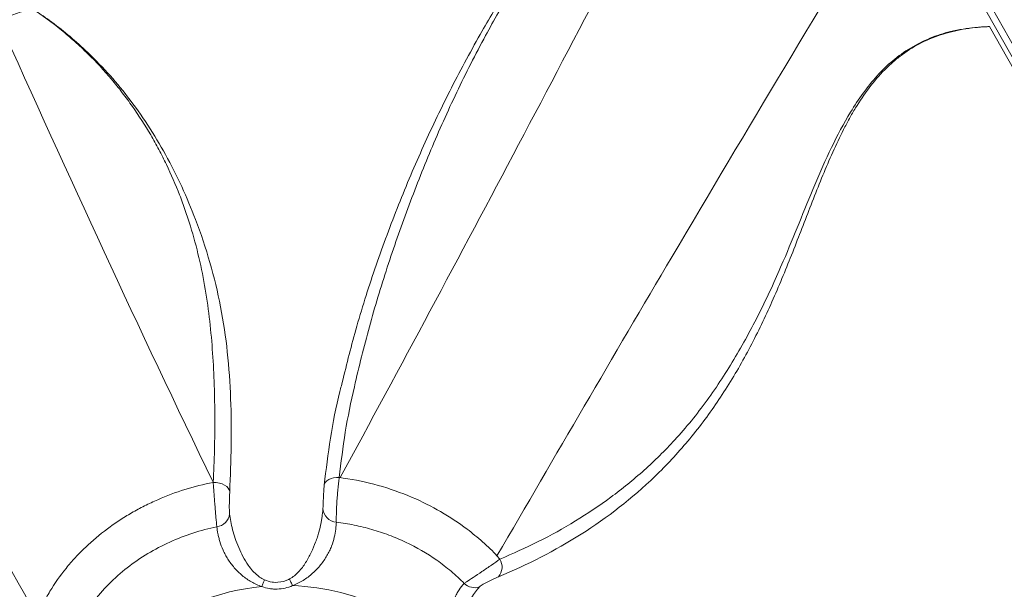
# Model space of a CAD drawing. Units: inches. Extents: x -846 to 2124, y -540 to 389.
# Drawn here: x 522 to 529, y 9 to 14 of the extents above; entities that cross this region are included whole.
import ezdxf

# ---------------------------------------------------------------- set-up
doc = ezdxf.new("R2010")
doc.units = ezdxf.units.IN
doc.header["$MEASUREMENT"] = 0
doc.linetypes.add('SLD-Solid', pattern=[0])
doc.layers.get('0').update_dxf_attribs({"lineweight": 9})

msp = doc.modelspace()

# ---------------------------------------------------------------- linework, layer by layer
at = {"linetype": 'SLD-Solid', "lineweight": 18}
for p, q in [((532.1238, 8.9641), (529.1712, 14.197)), ((532.1656, 8.9964), (529.213, 14.2293)), ((532.1177, 8.9158), (529.3354, 13.8287)), ((524.199, 10.2668), (524.2066, 10.266)), ((523.3338, 10.1565), (523.3337, 10.1556)), ((525.4451, 9.6472), (525.4678, 9.622))]:
    msp.add_line(p, q, dxfattribs=at)
at = {"linetype": 'SLD-Solid', "lineweight": 18, "flags": 128}
for points in [[(523.2031, 10.2292), (523.2278, 10.2276), (523.2516, 10.2233), (523.2739, 10.2165), (523.2936, 10.2074), (523.31, 10.1964), (523.3224, 10.1839), (523.3305, 10.1704), (523.3338, 10.1565)], [(523.2031, 10.2284), (523.2031, 10.2292), (523.2031, 10.2292)], [(523.2031, 10.2284), (523.2277, 10.2268), (523.2516, 10.2225), (523.2738, 10.2157), (523.2935, 10.2066), (523.3099, 10.1956), (523.3224, 10.1831), (523.3304, 10.1696), (523.3337, 10.1556)], [(524.199, 10.2668), (524.1762, 10.2664), (524.1543, 10.2635), (524.1342, 10.2583), (524.1165, 10.251), (524.1018, 10.2418), (524.0906, 10.231), (524.0834, 10.2191), (524.0803, 10.2063)], [(523.588, 9.4057), (523.5906, 9.4125), (523.5932, 9.4192), (523.5958, 9.4259), (523.5984, 9.4325), (523.6009, 9.4391), (523.6034, 9.4455), (523.6059, 9.4518), (523.6083, 9.4579)], [(523.8296, 9.4127), (523.8265, 9.4196), (523.8234, 9.4264), (523.8204, 9.4332), (523.8174, 9.4399), (523.8145, 9.4465), (523.8116, 9.453), (523.8087, 9.4593), (523.806, 9.4655)]]:
    msp.add_lwpolyline(points, dxfattribs=at)
at = {"linetype": 'SLD-Solid', "lineweight": 18}
for centre, radius, start, end in [((523.2154, 9.9945), 0.1187, 278.09466, 351.6992), ((524.1855, 10.0288), 0.1157, 182.56926, 265.24562), ((525.3626, 9.5596), 0.1224, 320.89676, 30.64813), ((523.7613, 7.6015), 1.8125, 39.3577, 87.84284), ((525.2709, 9.5209), 0.1244, 227.2834, 287.01667), ((523.7613, 7.6015), 1.8125, 95.48883, 160.02946)]:
    msp.add_arc(centre, radius, start, end, dxfattribs=at)
msp.add_ellipse((523.0478, 11.8065), major_axis=(3.5178, 0.213), ratio=0.670883, start_param=1.911702, end_param=1.983198, dxfattribs=at)
for points, knots in [([(526.7789, 15.4853), (526.7588, 15.4722), (526.6613, 15.4086), (526.4841, 15.2699), (526.263, 15.0591), (526.027, 14.7906), (525.7912, 14.4786), (525.5605, 14.1231), (525.3378, 13.7334), (525.1229, 13.3108), (524.9192, 12.8551), (524.7374, 12.3936), (524.5749, 11.9278), (524.4329, 11.4579), (524.3249, 11.0236), (524.241, 10.6268), (524.213, 10.3868), (524.199, 10.2668)], [0, 0, 0, 0, 0.010967, 0.053281, 0.104421, 0.155599, 0.225534, 0.295573, 0.36558, 0.450147, 0.534762, 0.619349, 0.703928, 0.788533, 0.873101, 0.936566, 1, 1, 1, 1]), ([(524.2155, 10.9904), (524.2518, 11.138), (524.3279, 11.448), (524.477, 11.9155), (524.6521, 12.3914), (524.8489, 12.8594), (525.0673, 13.3189), (525.2937, 13.7406), (525.5238, 14.1258), (525.7577, 14.4739), (525.9362, 14.7044), (526.1019, 14.9003), (526.2504, 15.0644), (526.4098, 15.2127), (526.5642, 15.3411), (526.6387, 15.3972), (526.736, 15.4614), (526.7568, 15.4743), (526.7772, 15.4871)], [0, 0, 0, 0, 0.0891386, 0.1871352, 0.285093, 0.3828172, 0.4805774, 0.5782883, 0.6574743, 0.7366904, 0.815802, 0.8205943, 0.8792671, 0.9378938, 0.9386091, 0.9871915, 0.9873723, 1, 1, 1, 1]), ([(528.6135, 14.9996), (528.016, 14.0056), (526.949, 12.2309), (525.9046, 10.4366), (525.4451, 9.6472)], [0, 0, 0, 0, 0.560046, 1, 1, 1, 1]), ([(523.2031, 10.2292), (523.2119, 10.4), (523.2162, 10.5703), (523.2152, 10.9102), (523.21, 11.0797), (523.1868, 11.4175), (523.1686, 11.5859), (523.1124, 11.9208), (523.0741, 12.0873), (523.0105, 12.294), (522.997, 12.3353), (522.9685, 12.4173), (522.9535, 12.4581), (522.9061, 12.5798), (522.8714, 12.6599), (522.8144, 12.7786), (522.7945, 12.818), (522.7532, 12.8959), (522.7317, 12.9345), (522.6648, 13.0493), (522.6168, 13.1243), (522.5394, 13.2344), (522.5126, 13.2708), (522.4574, 13.3424), (522.429, 13.3777), (522.3409, 13.4819), (522.2786, 13.5492), (522.1795, 13.6467), (522.1455, 13.6786), (522.0759, 13.7409), (522.0402, 13.7713), (521.9304, 13.8605), (521.8536, 13.9172), (521.7735, 13.9705)], [0, 0, 0, 0, 0.125, 0.125, 0.25, 0.25, 0.375, 0.375, 0.5, 0.5, 0.53125, 0.53125, 0.5625, 0.5625, 0.625, 0.625, 0.65625, 0.65625, 0.6875, 0.6875, 0.75, 0.75, 0.78125, 0.78125, 0.8125, 0.8125, 0.875, 0.875, 0.90625, 0.90625, 0.9375, 0.9375, 1, 1, 1, 1]), ([(521.7738, 13.9709), (521.8195, 13.94), (521.9682, 13.8395), (522.1688, 13.6711), (522.3704, 13.4664), (522.5361, 13.2685), (522.6894, 13.0524), (522.8315, 12.815), (522.957, 12.5657), (523.0761, 12.283), (523.1821, 11.9663), (523.2667, 11.6155), (523.3202, 11.2539), (523.3441, 10.888), (523.3488, 10.5204), (523.3388, 10.2777), (523.3338, 10.1565)], [0, 0, 0, 0, 0.035757, 0.116586, 0.173044, 0.229511, 0.292965, 0.356431, 0.422861, 0.489297, 0.57282, 0.656461, 0.739982, 0.826612, 0.913316, 1, 1, 1, 1]), ([(529.3354, 13.8287), (529.3042, 13.8275), (529.273, 13.8256), (529.2111, 13.8198), (529.1804, 13.816), (529.1194, 13.8065), (529.0892, 13.8007), (529.0293, 13.7869), (528.9997, 13.779), (528.8544, 13.7339), (528.7466, 13.6805), (528.6234, 13.5902), (528.5993, 13.571), (528.5523, 13.5302), (528.5297, 13.5089), (528.464, 13.4426), (528.4233, 13.395), (528.3471, 13.2943), (528.3115, 13.2411), (528.261, 13.1582), (528.2447, 13.13), (528.2131, 13.073), (528.1977, 13.0441), (528.1232, 12.8982), (528.0701, 12.777), (527.9688, 12.531), (527.9206, 12.4061), (527.824, 12.1563), (527.7755, 12.0314), (527.6744, 11.7843), (527.6218, 11.6622), (527.5102, 11.4233), (527.4512, 11.3063), (527.3247, 11.0791), (527.2573, 10.9689), (527.1129, 10.756), (527.0358, 10.6534), (526.9124, 10.506), (526.8698, 10.4578), (526.783, 10.3646), (526.7386, 10.3195), (526.5123, 10.1013), (526.3171, 9.9503), (525.9034, 9.6883), (525.6851, 9.5772), (525.4575, 9.4824)], [0, 0, 0, 0, 0.015625, 0.015625, 0.03125, 0.03125, 0.046875, 0.046875, 0.0625, 0.0625, 0.125, 0.125, 0.140625, 0.140625, 0.15625, 0.15625, 0.1875, 0.1875, 0.21875, 0.21875, 0.234375, 0.234375, 0.25, 0.25, 0.3125, 0.3125, 0.375, 0.375, 0.4375, 0.4375, 0.5, 0.5, 0.5625, 0.5625, 0.625, 0.625, 0.6875, 0.6875, 0.71875, 0.71875, 0.75, 0.75, 0.875, 0.875, 1, 1, 1, 1]), ([(525.4678, 9.622), (525.5697, 9.6665), (525.7739, 9.7558), (526.0665, 9.9196), (526.3466, 10.1065), (526.6097, 10.3194), (526.8671, 10.5719), (527.1097, 10.872), (527.3345, 11.2186), (527.5332, 11.5881), (527.6961, 11.9435), (527.8317, 12.2769), (527.9536, 12.5792), (528.0846, 12.8749), (528.2122, 13.1168), (528.3347, 13.3042), (528.4451, 13.4414), (528.5695, 13.5631), (528.7099, 13.6631), (528.8635, 13.7402), (529.0363, 13.7964), (529.1897, 13.8207), (529.2918, 13.8272), (529.3278, 13.8285), (529.3337, 13.8286), (529.3354, 13.8287)], [0, 0, 0, 0, 0.058025, 0.116289, 0.17457, 0.232709, 0.290628, 0.358347, 0.426305, 0.494411, 0.562335, 0.614046, 0.665805, 0.717459, 0.769025, 0.798484, 0.827983, 0.857381, 0.887138, 0.91702, 0.946791, 0.981616, 0.997014, 0.999094, 1, 1, 1, 1]), ([(521.7913, 9.1178), (521.6985, 9.1533), (521.609, 9.1996), (521.5023, 9.2738), (521.4812, 9.2894), (521.44, 9.3221), (521.4198, 9.3392), (521.3603, 9.3927), (521.3223, 9.4313), (521.2494, 9.5143), (521.2145, 9.5588), (521.1478, 9.6531), (521.1158, 9.7032), (521.025, 9.8587), (520.971, 9.9697), (520.8945, 10.1414), (520.8698, 10.1995), (520.8206, 10.316), (520.7962, 10.3745), (520.7463, 10.4902), (520.7208, 10.5476), (520.667, 10.6589), (520.6387, 10.7129), (520.592, 10.7886), (520.5756, 10.813), (520.541, 10.8591), (520.5229, 10.8806), (520.4849, 10.9197), (520.4649, 10.9373), (520.4331, 10.9602), (520.4221, 10.9672), (520.4, 10.9799), (520.3888, 10.9855), (520.3547, 11.0002), (520.3314, 11.0072), (520.2955, 11.0136), (520.2834, 11.0151), (520.259, 11.0169), (520.2466, 11.0171), (520.1848, 11.0152), (520.1349, 11.0043), (520.0856, 10.9875)], [0, 0, 0, 0, 0.125, 0.125, 0.15625, 0.15625, 0.1875, 0.1875, 0.25, 0.25, 0.3125, 0.3125, 0.375, 0.375, 0.5, 0.5, 0.5625, 0.5625, 0.625, 0.625, 0.6875, 0.6875, 0.75, 0.75, 0.78125, 0.78125, 0.8125, 0.8125, 0.84375, 0.84375, 0.859375, 0.859375, 0.875, 0.875, 0.90625, 0.90625, 0.921875, 0.921875, 0.9375, 0.9375, 1, 1, 1, 1]), ([(524.0803, 10.2063), (524.0951, 10.33), (524.1246, 10.5775), (524.1762, 10.8387), (524.2117, 10.9758), (524.2155, 10.9904)], [0, 0, 0, 0, 0.471852, 0.943944, 1, 1, 1, 1]), ([(521.8115, 9.1704), (521.8262, 9.2046), (521.842, 9.2382), (521.8759, 9.304), (521.8939, 9.3362), (521.9513, 9.4308), (521.9938, 9.4913), (522.064, 9.5783), (522.0885, 9.6066), (522.1396, 9.6621), (522.1662, 9.6891), (522.2481, 9.7673), (522.3059, 9.816), (522.3972, 9.8841), (522.4284, 9.9059), (522.4924, 9.948), (522.5253, 9.9683), (522.5921, 10.0069), (522.6261, 10.0252), (522.6949, 10.06), (522.7297, 10.0763), (522.8351, 10.1223), (522.9067, 10.149), (523.0528, 10.1946), (523.1272, 10.2135), (523.2031, 10.2284)], [0, 0, 0, 0, 0.0625, 0.0625, 0.125, 0.125, 0.25, 0.25, 0.3125, 0.3125, 0.375, 0.375, 0.5, 0.5, 0.5625, 0.5625, 0.625, 0.625, 0.6875, 0.6875, 0.75, 0.75, 0.875, 0.875, 1, 1, 1, 1]), ([(523.2321, 9.877), (523.231, 9.8861), (523.2299, 9.8966), (523.2282, 9.914), (523.2276, 9.9201), (523.2263, 9.933), (523.2257, 9.9398), (523.2238, 9.9605), (523.2226, 9.9751), (523.2206, 9.9982), (523.22, 10.0062), (523.2187, 10.0221), (523.218, 10.0302), (523.2161, 10.0546), (523.2148, 10.0712), (523.2123, 10.1046), (523.211, 10.1211), (523.2086, 10.1534), (523.2074, 10.1695), (523.2052, 10.2001), (523.2041, 10.2146), (523.2031, 10.2284)], [0, 0, 0, 0, 0.125, 0.125, 0.1875, 0.1875, 0.25, 0.25, 0.375, 0.375, 0.4375, 0.4375, 0.5, 0.5, 0.625, 0.625, 0.75, 0.75, 0.875, 0.875, 1, 1, 1, 1]), ([(524.0699, 10.0236), (524.0703, 10.032), (524.0712, 10.0491), (524.0726, 10.0876), (524.0747, 10.1302), (524.0774, 10.1719), (524.0794, 10.1955), (524.0803, 10.2063)], [0, 0, 0, 0, 0.197394, 0.401183, 0.610417, 0.822359, 1, 1, 1, 1]), ([(524.199, 10.2668), (524.1971, 10.2528), (524.1952, 10.2381), (524.1916, 10.207), (524.1899, 10.1907), (524.1867, 10.1578), (524.1852, 10.1411), (524.1825, 10.1072), (524.1813, 10.0905), (524.1798, 10.0659), (524.1793, 10.0578), (524.1785, 10.0417), (524.1781, 10.0337), (524.1771, 10.0105), (524.1766, 9.9959), (524.176, 9.9753), (524.1759, 9.9686), (524.1757, 9.9558), (524.1756, 9.9498), (524.1755, 9.9326), (524.1756, 9.9224), (524.1759, 9.9135)], [0, 0, 0, 0, 0.125, 0.125, 0.25, 0.25, 0.375, 0.375, 0.5, 0.5, 0.5625, 0.5625, 0.625, 0.625, 0.75, 0.75, 0.8125, 0.8125, 0.875, 0.875, 1, 1, 1, 1]), ([(524.2066, 10.266), (524.2066, 10.266), (524.2136, 10.2652), (524.3194, 10.2506), (524.5062, 10.2108), (524.7677, 10.1191), (525.0022, 10.0014), (525.1883, 9.8792), (525.3312, 9.76), (525.4143, 9.6842), (525.4451, 9.6472), (525.4451, 9.6472)], [0, 0, 0, 0, 0.000002, 0.016599, 0.216786, 0.41695, 0.594365, 0.77176, 0.885881, 0.999998, 1, 1, 1, 1]), ([(523.3337, 10.1556), (523.3334, 10.1487), (523.333, 10.1413), (523.3324, 10.126), (523.3321, 10.118), (523.3316, 10.1019), (523.3314, 10.0937), (523.331, 10.077), (523.3308, 10.0686), (523.3305, 10.0521), (523.3305, 10.044), (523.3305, 10.0281), (523.3305, 10.0206), (523.3308, 10.0063), (523.3311, 9.9995), (523.3318, 9.9874), (523.3323, 9.982), (523.3328, 9.9774)], [0, 0, 0, 0, 0.125, 0.125, 0.25, 0.25, 0.375, 0.375, 0.5, 0.5, 0.625, 0.625, 0.75, 0.75, 0.875, 0.875, 1, 1, 1, 1]), ([(523.3328, 9.9774), (523.3354, 9.9591), (523.3405, 9.9226), (523.3547, 9.8572), (523.3755, 9.7867), (523.4028, 9.7147), (523.437, 9.6422), (523.4833, 9.5641), (523.5345, 9.5053), (523.582, 9.4712), (523.6009, 9.4617), (523.6083, 9.4579)], [0, 0, 0, 0, 0.135342, 0.2705, 0.392344, 0.514119, 0.630621, 0.747188, 0.908406, 0.96393, 1, 1, 1, 1]), ([(523.806, 9.4655), (523.8332, 9.4804), (523.8565, 9.4998), (523.8881, 9.5329), (523.898, 9.5447), (523.9167, 9.5692), (523.9254, 9.5819), (523.9417, 9.6078), (523.9494, 9.621), (523.964, 9.6478), (523.971, 9.6615), (523.9907, 9.7025), (524.0023, 9.7299), (524.0176, 9.7704), (524.0223, 9.7838), (524.0311, 9.8104), (524.035, 9.8235), (524.0456, 9.8613), (524.0512, 9.8851), (524.0576, 9.9188), (524.0595, 9.9298), (524.0627, 9.9508), (524.0641, 9.9609), (524.0675, 9.9898), (524.0689, 10.0075), (524.0699, 10.0236)], [0, 0, 0, 0, 0.125, 0.125, 0.1875, 0.1875, 0.25, 0.25, 0.3125, 0.3125, 0.375, 0.375, 0.5, 0.5, 0.5625, 0.5625, 0.625, 0.625, 0.75, 0.75, 0.8125, 0.8125, 0.875, 0.875, 1, 1, 1, 1]), ([(524.1759, 9.9135), (524.1751, 9.8973), (524.1738, 9.8792), (524.1689, 9.8395), (524.1652, 9.8179), (524.1544, 9.7727), (524.1473, 9.7489), (524.1329, 9.712), (524.1275, 9.6995), (524.1156, 9.6746), (524.109, 9.6623), (524.0947, 9.6377), (524.087, 9.6254), (524.0702, 9.6011), (524.0611, 9.589), (524.0324, 9.5536), (524.0114, 9.5313), (523.9767, 9.5002), (523.9646, 9.4902), (523.9396, 9.4713), (523.9267, 9.4624), (523.8871, 9.4377), (523.8592, 9.4236), (523.8296, 9.4127)], [0, 0, 0, 0, 0.125, 0.125, 0.25, 0.25, 0.375, 0.375, 0.4375, 0.4375, 0.5, 0.5, 0.5625, 0.5625, 0.625, 0.625, 0.75, 0.75, 0.8125, 0.8125, 0.875, 0.875, 1, 1, 1, 1]), ([(525.1865, 9.4296), (525.1535, 9.4632), (525.1189, 9.4953), (525.0647, 9.5411), (525.0462, 9.5559), (525.0086, 9.5849), (524.9894, 9.5991), (524.8919, 9.6674), (524.8096, 9.715), (524.7018, 9.7661), (524.68, 9.7759), (524.6359, 9.7947), (524.6136, 9.8036), (524.5464, 9.8289), (524.5012, 9.8439), (524.4098, 9.8702), (524.3637, 9.8815), (524.2938, 9.8957), (524.2704, 9.8999), (524.2233, 9.9074), (524.1996, 9.9107), (524.1759, 9.9135)], [0, 0, 0, 0, 0.125, 0.125, 0.1875, 0.1875, 0.25, 0.25, 0.5, 0.5, 0.5625, 0.5625, 0.625, 0.625, 0.75, 0.75, 0.875, 0.875, 0.9375, 0.9375, 1, 1, 1, 1]), ([(523.2321, 9.877), (523.1679, 9.864), (523.1049, 9.8475), (522.981, 9.8075), (522.9201, 9.7841), (522.8007, 9.73), (522.742, 9.6992), (522.6293, 9.6313), (522.5755, 9.5944), (522.4732, 9.5143), (522.4245, 9.4711), (522.3329, 9.3783), (522.2907, 9.3295), (522.2135, 9.2271), (522.1784, 9.1734), (522.1391, 9.1031), (522.1315, 9.0889), (522.1167, 9.0601), (522.1096, 9.0455), (522.0886, 9.0017), (522.0751, 8.9721), (522.062, 8.9423)], [0, 0, 0, 0, 0.125, 0.125, 0.25, 0.25, 0.375, 0.375, 0.5, 0.5, 0.625, 0.625, 0.75, 0.75, 0.875, 0.875, 0.90625, 0.90625, 0.9375, 0.9375, 1, 1, 1, 1]), ([(523.588, 9.4057), (523.5735, 9.4102), (523.5592, 9.4156), (523.5316, 9.4277), (523.5183, 9.4345), (523.4795, 9.4565), (523.4551, 9.4736), (523.4208, 9.5022), (523.4097, 9.5123), (523.3887, 9.533), (523.3787, 9.5437), (523.3505, 9.5763), (523.3337, 9.5991), (523.3115, 9.6342), (523.3046, 9.6461), (523.292, 9.6697), (523.2863, 9.6814), (523.2707, 9.7161), (523.2625, 9.7388), (523.2525, 9.7718), (523.2495, 9.7826), (523.2445, 9.8034), (523.2423, 9.8134), (523.2366, 9.8425), (523.234, 9.8605), (523.2321, 9.877)], [0, 0, 0, 0, 0.0625, 0.0625, 0.125, 0.125, 0.25, 0.25, 0.3125, 0.3125, 0.375, 0.375, 0.5, 0.5, 0.5625, 0.5625, 0.625, 0.625, 0.75, 0.75, 0.8125, 0.8125, 0.875, 0.875, 1, 1, 1, 1]), ([(525.1865, 9.4296), (525.1924, 9.4337), (525.2118, 9.4471), (525.2578, 9.4779), (525.3273, 9.524), (525.4033, 9.5759), (525.4465, 9.6067), (525.4678, 9.622)], [0, 0, 0, 0, 0.088756, 0.292651, 0.522406, 0.7639, 1, 1, 1, 1]), ([(523.8296, 9.4127), (523.8105, 9.4042), (523.7906, 9.3976), (523.7504, 9.3885), (523.73, 9.3859), (523.699, 9.385), (523.6886, 9.3852), (523.6679, 9.3865), (523.6577, 9.3877), (523.6273, 9.3928), (523.6074, 9.3982), (523.588, 9.4057)], [0, 0, 0, 0, 0.25, 0.25, 0.5, 0.5, 0.625, 0.625, 0.75, 0.75, 1, 1, 1, 1]), ([(523.6083, 9.4579), (523.6283, 9.4506), (523.6557, 9.4407), (523.7136, 9.4368), (523.7617, 9.4436), (523.7969, 9.4609), (523.806, 9.4655)], [0, 0, 0, 0, 0.309812, 0.42444, 0.850793, 1, 1, 1, 1]), ([(525.1628, 8.7509), (525.1498, 8.7817), (525.138, 8.8129), (525.1168, 8.8761), (525.1075, 8.9079), (525.0922, 8.9721), (525.0862, 9.0045), (525.0802, 9.0536), (525.0788, 9.0701), (525.077, 9.1028), (525.0768, 9.119), (525.0775, 9.151), (525.0784, 9.1668), (525.0816, 9.198), (525.0837, 9.2136), (525.0921, 9.2584), (525.0999, 9.2862), (525.1151, 9.3241), (525.1206, 9.3363), (525.1326, 9.3591), (525.1389, 9.3697), (525.1584, 9.3991), (525.1724, 9.4156), (525.1865, 9.4296)], [0, 0, 0, 0, 0.125, 0.125, 0.25, 0.25, 0.375, 0.375, 0.4375, 0.4375, 0.5, 0.5, 0.5625, 0.5625, 0.625, 0.625, 0.75, 0.75, 0.8125, 0.8125, 0.875, 0.875, 1, 1, 1, 1]), ([(525.4575, 9.4824), (525.4455, 9.4774), (525.4327, 9.4718), (525.4055, 9.4594), (525.3916, 9.4528), (525.3634, 9.4386), (525.3496, 9.4313), (525.3309, 9.4201), (525.3252, 9.4164), (525.3151, 9.409), (525.3107, 9.4054), (525.3073, 9.402)], [0, 0, 0, 0, 0.25, 0.25, 0.5, 0.5, 0.75, 0.75, 0.875, 0.875, 1, 1, 1, 1]), ([(525.3073, 9.402), (525.2964, 9.3903), (525.2745, 9.3668), (525.2424, 9.3197), (525.2142, 9.2641), (525.1857, 9.1829), (525.1695, 9.0783), (525.177, 8.9585), (525.1974, 8.8593), (525.2177, 8.7989), (525.2262, 8.7737)], [0, 0, 0, 0, 0.103235, 0.206347, 0.304399, 0.402479, 0.589173, 0.740327, 0.891888, 1, 1, 1, 1])]:
    msp.add_open_spline(points, degree=3, knots=knots, dxfattribs=at)
for points in [[(526.9992, 15.5385), (526.0837, 13.7755), (525.1571, 12.0165), (524.2066, 10.266)], [(521.5069, 13.8832), (522.0556, 12.6589), (522.616, 11.439), (523.2031, 10.2292)], [(520.2034, 11.9695), (520.747, 11.0454), (521.2846, 10.1142), (521.8115, 9.1704)]]:
    msp.add_open_spline(points, degree=3, dxfattribs=at)

doc.saveas('drawing.dxf')
